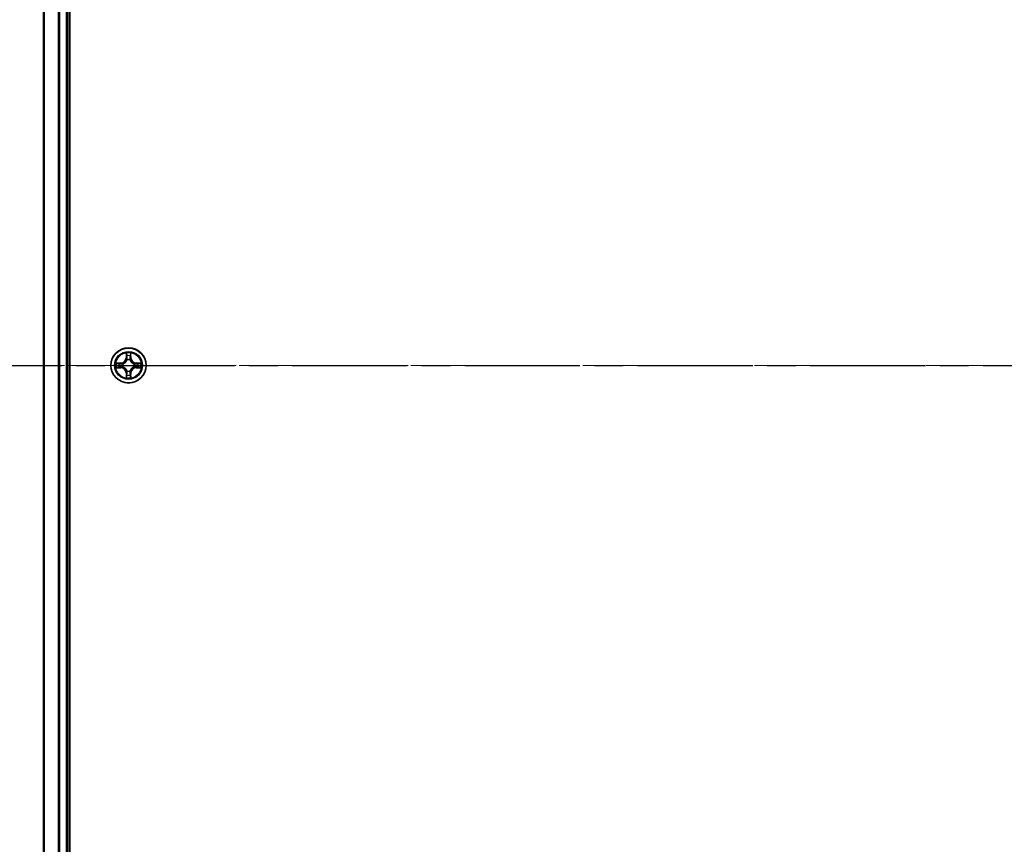
# Model space of a CAD drawing. Units: millimetres. Extents: x 10 to 9313, y 5 to 2113.
# Drawn here: x 1280 to 1443, y 1177 to 1313 of the extents above; entities that cross this region are included whole.
import ezdxf

# ---------------------------------------------------------------- set-up
doc = ezdxf.new("R2010")
doc.units = ezdxf.units.MM
doc.header["$LTSCALE"] = 0.666667
doc.linetypes.add('CHAIN', pattern=[0.3543, 0.2362, -0.0295, 0.0591, -0.0295])
doc.layers.get('Defpoints').update_dxf_attribs({"lineweight": 25})
doc.layers.add('Centerline (ISO)', color=7, linetype='Continuous', lineweight=18, true_color=0x80ffff)
for name, color, linetype, lineweight in [('Dimension (ISO)', 7, 'Continuous', 18), ('Dimension (ISO) @ 1', 7, 'Continuous', 18), ('Section Line (ISO)', 7, 'CHAIN', 25), ('Visible (ISO)', 7, 'Continuous', 35), ('Visible Narrow (ISO)', 7, 'Continuous', 25)]:
    doc.layers.add(name, color=color, linetype=linetype, lineweight=lineweight)
doc.styles.add('Note Text (TK)', font='MS PGothic.ttf')
doc.dimstyles.new('Default - Method 1b (TK)', dxfattribs={"dimscale": 0.666667, "dimtxt": 2.5, "dimasz": 2.5, "dimexe": 1, "dimexo": 1.5, "dimgap": 1, "dimtad": 1, "dimtoh": 1, "dimrnd": 1e-08, "dimdsep": 46, "dimtxsty": 'Note Text (TK)', "dimcen": 0.09, "dimdle": 5, "dimclrd": 100, "dimclre": 100, "dimclrt": 7, "dimadec": 1, "dimazin": 1, "dimtfac": 1, "dimtmove": 0, "dimatfit": 3, "dimfxl": 0, "dimtolj": 1, "dimlwd": -1, "dimlwe": -1, "dimarcsym": 0})

# ---------------------------------------------------------------- blocks, each defined once
blk = doc.blocks.new('2dTransSection64')
at = {"layer": 'Section Line (ISO)', "linetype": 'CHAIN', "ltscale": 16.082449}
blk.add_line((142.405, 174.735), (220.177, 174.735), dxfattribs=at)
blk = doc.blocks.new('*D24')
at = {"layer": 'Defpoints', "color": 0, "transparency": 16777216}
for p in [(1306.81, 1470.85), (1176.77, 1040.85), (1306.81, 1040.85)]:
    blk.add_point(p, dxfattribs=at)
at = {"layer": 'Dimension (ISO)', "color": 100, "transparency": 16777216}
for p, q in [((1295.56, 1470.85), (1169.27, 1470.85)), ((1176.77, 1452.1), (1176.77, 1059.6)), ((1295.56, 1040.85), (1169.27, 1040.85))]:
    blk.add_line(p, q, dxfattribs=at)
for points in [[(1173.65, 1452.1), (1179.9, 1452.1), (1176.77, 1470.85)], [(1173.65, 1059.6), (1179.9, 1059.6), (1176.77, 1040.85)]]:
    blk.add_solid(points, dxfattribs=at)
at = {"layer": 'Dimension (ISO)', "color": 7, "transparency": 16777216, "insert": (1159.9, 1206.47), "char_height": 18.75, "attachment_point": 4, "rotation": 90, "style": 'Note Text (TK)'}
blk.add_mtext('\\A1;430±0.8', dxfattribs=at)

msp = doc.modelspace()

# ---------------------------------------------------------------- linework, layer by layer
at = {"layer": 'Centerline (ISO)', "linetype": 'CHAIN', "ltscale": 23.990969}
msp.add_line((1265.36459, 1255.84583), (1800.86459, 1255.84583), dxfattribs=at)
at = {"layer": 'Visible (ISO)'}
for p, q in [((1288.41459, 1060.84583), (1288.41459, 1450.84583)), ((1284.11459, 1445.84583), (1284.11459, 1065.84583)), ((1288.11459, 1445.84583), (1288.11459, 1065.84583))]:
    msp.add_line(p, q, dxfattribs=at)
msp.add_circle((1298.11459, 1255.84583), 2.9, dxfattribs=at)
for start, end in [(102.9365953, 102.9383956), (100.8127167, 100.8132665), (79.1867335, 79.1872833), (77.0616044, 77.0634047), (169.1867335, 169.1872833), (190.8127167, 190.8132665), (167.0616044, 167.0634047), (192.9365953, 192.9383956), (12.9365953, 12.9383956), (347.0616044, 347.0634047), (10.8127167, 10.8132665), (349.1867335, 349.1872833), (257.0616044, 257.0634047), (259.1867335, 259.1872833), (280.8127167, 280.8132665), (282.9365953, 282.9383956)]:
    msp.add_arc((1298.11459, 1255.84583), 1.2295, start, end, dxfattribs=at)
for points, knots in [([(1297.81405, 1257.60454), (1297.81202, 1257.6859), (1297.76603, 1257.7771), (1297.72501, 1257.86668), (1297.72458, 1257.86762), (1297.72415, 1257.86855)], [0, 0, 0, 0, 0.03205597372, 0.03205597372, 0.03239430317, 0.03239430317, 0.03239430317, 0.03239430317]), ([(1297.72415, 1257.86855), (1297.72436, 1257.86752), (1297.72458, 1257.8665), (1297.72675, 1257.85608), (1297.72873, 1257.84667), (1297.73071, 1257.83725)], [-0.032394303167, -0.032394303167, -0.032394303167, -0.032394303167, -0.032055973721, -0.032055973721, -0.028972758337, -0.028972758337, -0.028972758337, -0.028972758337]), ([(1298.50504, 1257.86855), (1298.50461, 1257.86762), (1298.50417, 1257.86668), (1298.50344, 1257.86508), (1298.50313, 1257.86441), (1298.50282, 1257.86374)], [-0.0003383294466, -0.0003383294466, -0.0003383294466, -0.0003383294466, 0, 0, 0.0002415179139, 0.0002415179139, 0.0002415179139, 0.0002415179139]), ([(1298.50395, 1257.86336), (1298.5041, 1257.86406), (1298.50424, 1257.86476), (1298.5046, 1257.8665), (1298.50482, 1257.86752), (1298.50504, 1257.86855)], [-0.0002305990761, -0.0002305990761, -0.0002305990761, -0.0002305990761, 0, 0, 0.0003383294466, 0.0003383294466, 0.0003383294466, 0.0003383294466]), ([(1296.09706, 1256.23519), (1296.09636, 1256.23533), (1296.09566, 1256.23548), (1296.09393, 1256.23584), (1296.0929, 1256.23606), (1296.09187, 1256.23628)], [-0.0002305990761, -0.0002305990761, -0.0002305990761, -0.0002305990761, 0, 0, 0.0003383294466, 0.0003383294466, 0.0003383294466, 0.0003383294466]), ([(1296.09187, 1256.23628), (1296.0928, 1256.23584), (1296.09374, 1256.23541), (1296.09534, 1256.23467), (1296.09601, 1256.23437), (1296.09668, 1256.23406)], [-0.0003383294466, -0.0003383294466, -0.0003383294466, -0.0003383294466, 0, 0, 0.000241517914, 0.000241517914, 0.000241517914, 0.000241517914]), ([(1296.35588, 1255.54529), (1296.27452, 1255.54325), (1296.18332, 1255.49727), (1296.09374, 1255.45625), (1296.0928, 1255.45582), (1296.09187, 1255.45538)], [0, 0, 0, 0, 0.03205597372, 0.03205597372, 0.03239430317, 0.03239430317, 0.03239430317, 0.03239430317]), ([(1296.09187, 1255.45538), (1296.0929, 1255.4556), (1296.09393, 1255.45582), (1296.10434, 1255.45799), (1296.11375, 1255.45997), (1296.12318, 1255.46195)], [-0.032394303167, -0.032394303167, -0.032394303167, -0.032394303167, -0.032055973721, -0.032055973721, -0.028972758337, -0.028972758337, -0.028972758337, -0.028972758337]), ([(1299.8733, 1256.14637), (1299.95467, 1256.14841), (1300.04586, 1256.19439), (1300.13545, 1256.23541), (1300.13638, 1256.23584), (1300.13732, 1256.23628)], [0, 0, 0, 0, 0.03205597372, 0.03205597372, 0.03239430317, 0.03239430317, 0.03239430317, 0.03239430317]), ([(1300.13732, 1256.23628), (1300.13629, 1256.23606), (1300.13526, 1256.23584), (1300.12484, 1256.23367), (1300.11543, 1256.23169), (1300.10601, 1256.22971)], [-0.032394303167, -0.032394303167, -0.032394303167, -0.032394303167, -0.032055973721, -0.032055973721, -0.028972758337, -0.028972758337, -0.028972758337, -0.028972758337]), ([(1300.13212, 1255.45647), (1300.13282, 1255.45633), (1300.13353, 1255.45618), (1300.13526, 1255.45582), (1300.13629, 1255.4556), (1300.13732, 1255.45538)], [-0.0002305990761, -0.0002305990761, -0.0002305990761, -0.0002305990761, 0, 0, 0.0003383294466, 0.0003383294466, 0.0003383294466, 0.0003383294466]), ([(1300.13732, 1255.45538), (1300.13638, 1255.45582), (1300.13545, 1255.45625), (1300.13384, 1255.45699), (1300.13317, 1255.45729), (1300.13251, 1255.4576)], [-0.0003383294466, -0.0003383294466, -0.0003383294466, -0.0003383294466, 0, 0, 0.000241517914, 0.000241517914, 0.000241517914, 0.000241517914]), ([(1297.72524, 1253.8283), (1297.72509, 1253.8276), (1297.72494, 1253.8269), (1297.72458, 1253.82516), (1297.72436, 1253.82414), (1297.72415, 1253.82311)], [-0.0002305990761, -0.0002305990761, -0.0002305990761, -0.0002305990761, 0, 0, 0.0003383294466, 0.0003383294466, 0.0003383294466, 0.0003383294466]), ([(1297.72415, 1253.82311), (1297.72458, 1253.82404), (1297.72501, 1253.82498), (1297.72575, 1253.82658), (1297.72605, 1253.82725), (1297.72636, 1253.82792)], [-0.0003383294466, -0.0003383294466, -0.0003383294466, -0.0003383294466, 0, 0, 0.0002415179139, 0.0002415179139, 0.0002415179139, 0.0002415179139]), ([(1298.41513, 1254.08712), (1298.41717, 1254.00576), (1298.46316, 1253.91456), (1298.50417, 1253.82498), (1298.50461, 1253.82404), (1298.50504, 1253.82311)], [0, 0, 0, 0, 0.03205597372, 0.03205597372, 0.03239430317, 0.03239430317, 0.03239430317, 0.03239430317]), ([(1298.50504, 1253.82311), (1298.50482, 1253.82414), (1298.5046, 1253.82516), (1298.50243, 1253.83558), (1298.50045, 1253.84499), (1298.49847, 1253.85441)], [-0.032394303167, -0.032394303167, -0.032394303167, -0.032394303167, -0.032055973721, -0.032055973721, -0.028972758337, -0.028972758337, -0.028972758337, -0.028972758337])]:
    msp.add_open_spline(points, degree=3, knots=knots, dxfattribs=at)
for points in [[(1297.73071, 1257.83725), (1297.74932, 1257.74868), (1297.76799, 1257.65886), (1297.7689, 1257.57822)], [(1296.12318, 1255.46195), (1296.21174, 1255.48056), (1296.30156, 1255.49922), (1296.38221, 1255.50013)], [(1300.10601, 1256.22971), (1300.01744, 1256.2111), (1299.92762, 1256.19244), (1299.84698, 1256.19153)], [(1298.49847, 1253.85441), (1298.47986, 1253.94298), (1298.4612, 1254.0328), (1298.46029, 1254.11344)]]:
    msp.add_open_spline(points, degree=3, dxfattribs=at)
at = {"layer": 'Visible Narrow (ISO)'}
for p, q in [((1284.18413, 1445.84583), (1284.18413, 1065.84583)), ((1286.52464, 1445.84583), (1286.52464, 1065.84583)), ((1286.75511, 1445.84583), (1286.75511, 1065.84583)), ((1287.81459, 1445.84583), (1287.81459, 1065.84583)), ((1297.72415, 1257.86855), (1297.71054, 1257.08903)), ((1297.76034, 1257.08816), (1297.71054, 1257.08903)), ((1297.76034, 1257.08816), (1297.7689, 1257.57822)), ((1297.76034, 1257.08816), (1297.83297, 1257.08689)), ((1297.78434, 1257.38879), (1297.83297, 1257.08689)), ((1298.39621, 1257.08689), (1298.44485, 1257.38879)), ((1298.46884, 1257.08816), (1298.39621, 1257.08689)), ((1298.46029, 1257.57822), (1298.46884, 1257.08816)), ((1298.46884, 1257.08816), (1298.51865, 1257.08903)), ((1298.51865, 1257.08903), (1298.50504, 1257.86855)), ((1296.87139, 1256.24988), (1296.09187, 1256.23628)), ((1296.09187, 1255.45538), (1296.87139, 1255.44178)), ((1296.38221, 1256.19153), (1296.87226, 1256.20008)), ((1296.87226, 1255.49158), (1296.38221, 1255.50013)), ((1296.87353, 1256.12745), (1296.57163, 1256.17609)), ((1296.57163, 1255.51557), (1296.87353, 1255.56421)), ((1296.87226, 1256.20008), (1296.87139, 1256.24988)), ((1296.87226, 1255.49158), (1296.87139, 1255.44178)), ((1296.87226, 1256.20008), (1296.87353, 1256.12745)), ((1296.87226, 1255.49158), (1296.87353, 1255.56421)), ((1297.17769, 1256.09236), (1297.1983, 1256.08693)), ((1297.1983, 1255.60473), (1297.17769, 1255.5993)), ((1297.87349, 1256.76212), (1297.86807, 1256.78274)), ((1298.36112, 1256.78274), (1298.3557, 1256.76212)), ((1299.03089, 1256.08693), (1299.0515, 1256.09236)), ((1299.0515, 1255.5993), (1299.03089, 1255.60473)), ((1299.35692, 1256.20008), (1299.35565, 1256.12745)), ((1299.65755, 1256.17609), (1299.35565, 1256.12745)), ((1299.35565, 1255.56421), (1299.65755, 1255.51557)), ((1299.35692, 1255.49158), (1299.35565, 1255.56421)), ((1299.35692, 1256.20008), (1299.35779, 1256.24988)), ((1299.35692, 1256.20008), (1299.84698, 1256.19153)), ((1299.84698, 1255.50013), (1299.35692, 1255.49158)), ((1299.35692, 1255.49158), (1299.35779, 1255.44178)), ((1300.13732, 1256.23628), (1299.35779, 1256.24988)), ((1299.35779, 1255.44178), (1300.13732, 1255.45538)), ((1297.76034, 1254.6035), (1297.71054, 1254.60263)), ((1297.71054, 1254.60263), (1297.72415, 1253.82311)), ((1297.76034, 1254.6035), (1297.83297, 1254.60477)), ((1297.7689, 1254.11344), (1297.76034, 1254.6035)), ((1297.83297, 1254.60477), (1297.78434, 1254.30287)), ((1297.86807, 1254.90892), (1297.87349, 1254.92954)), ((1298.3557, 1254.92954), (1298.36112, 1254.90892)), ((1298.44485, 1254.30287), (1298.39621, 1254.60477)), ((1298.46884, 1254.6035), (1298.39621, 1254.60477)), ((1298.46884, 1254.6035), (1298.46029, 1254.11344)), ((1298.46884, 1254.6035), (1298.51865, 1254.60263)), ((1298.50504, 1253.82311), (1298.51865, 1254.60263))]:
    msp.add_line(p, q, dxfattribs=at)
for radius in [2.86769, 2.30915, 2.14146]:
    msp.add_circle((1298.11459, 1255.84583), radius, dxfattribs=at)
for centre, radius, start, end in [((1296.85649, 1257.10394), 0.85418, 271, 359), ((1296.85649, 1257.10394), 0.90399, 271, 359), ((1298.11459, 1255.84583), 2.06006, 79.0745817, 100.9254183), ((1298.11459, 1255.84583), 1.61218, 79.6924792, 100.3075208), ((1299.3727, 1257.10394), 0.90399, 181, 269), ((1299.3727, 1257.10394), 0.85418, 181, 269), ((1298.11459, 1255.84583), 2.06006, 169.0745817, 190.9254183), ((1298.11459, 1255.84583), 1.61218, 169.6924792, 190.3075208), ((1296.85649, 1254.58772), 0.85418, 1, 89), ((1296.85649, 1254.58772), 0.90399, 1, 89), ((1298.11459, 1255.84583), 0.9688, 165.2580441, 194.7419559), ((1298.11459, 1255.84583), 0.94748, 165.2580441, 194.7419559), ((1298.11459, 1255.84583), 0.9688, 75.2580441, 104.7419559), ((1298.11459, 1255.84583), 0.94748, 75.2580441, 104.7419559), ((1299.3727, 1254.58772), 0.90399, 91, 179), ((1299.3727, 1254.58772), 0.85418, 91, 179), ((1298.11459, 1255.84583), 0.94748, 345.2580441, 14.7419559), ((1298.11459, 1255.84583), 0.9688, 345.2580441, 14.7419559), ((1298.11459, 1255.84583), 1.61218, 349.6924792, 10.3075208), ((1298.11459, 1255.84583), 2.06006, 349.0745817, 10.9254183), ((1298.11459, 1255.84583), 2.06006, 259.0745817, 280.9254183), ((1298.11459, 1255.84583), 1.61218, 259.6924792, 280.3075208), ((1298.11459, 1255.84583), 0.9688, 255.2580441, 284.7419559), ((1298.11459, 1255.84583), 0.94748, 255.2580441, 284.7419559)]:
    msp.add_arc(centre, radius, start, end, dxfattribs=at)
for centre, major_axis, ratio, start_param, end_param in [((1297.8187, 1257.57735), (-0.04996, -0.002), 0.548506655, 4.783578405, 6.178760573), ((1297.80377, 1257.7787), (0.00194, 0.4402), 0.086733588, 2.044054937, 2.659310813), ((1297.83414, 1257.38792), (-0.04936, -0.00795), 0.895740182, 4.730442692, 6.085865813), ((1297.88278, 1257.08602), (-0.04936, -0.00795), 0.895720538, 4.734837657, 6.085883608), ((1298.34641, 1257.08602), (0.04936, -0.00795), 0.895720538, 0.197301699, 1.54834765), ((1298.39505, 1257.38792), (0.04936, -0.00795), 0.895740182, 0.197319494, 1.552742616), ((1298.41049, 1257.57735), (0.04996, -0.002), 0.548506655, 0.104424734, 1.499606902), ((1298.42542, 1257.7787), (0.00194, -0.4402), 0.086733588, 0.48228184, 1.097537717), ((1296.38308, 1256.14172), (0.002, 0.04996), 0.548506655, 0.104424734, 1.499606902), ((1296.38308, 1255.54994), (0.002, -0.04996), 0.548506655, 4.783578405, 6.178760573), ((1296.18172, 1256.15666), (0.4402, 0.00194), 0.086733588, 0.48228184, 1.097537717), ((1296.18172, 1255.535), (0.4402, -0.00194), 0.086733588, 5.18564759, 5.800903467), ((1296.5725, 1256.12628), (0.00795, 0.04936), 0.895740182, 0.197319494, 1.552742616), ((1296.5725, 1255.56538), (0.00795, -0.04936), 0.895740182, 4.730442692, 6.085865813), ((1296.8744, 1256.07765), (0.00795, 0.04936), 0.895720538, 0.197301699, 1.54834765), ((1296.8744, 1255.61401), (0.00795, -0.04936), 0.895720538, 4.734837657, 6.085883608), ((1297.221, 1256.08096), (-0.00905, 0.04917), 0.876846413, 0.18229136, 1.179902188), ((1297.221, 1255.6107), (-0.00905, -0.04917), 0.876846415, 5.103283132, 6.100893958), ((1297.221, 1256.08096), (-0.01491, 0.04772), 0.410701227, 0.095735791, 1.318687473), ((1297.221, 1255.6107), (-0.01491, -0.04772), 0.410701226, 4.964497834, 6.187449516), ((1297.87946, 1256.73942), (-0.04917, 0.00905), 0.876846415, 5.103283132, 6.100893958), ((1297.87946, 1256.73942), (-0.04772, 0.01491), 0.410701226, 4.964497834, 6.187449516), ((1298.34972, 1256.73942), (0.04772, 0.01491), 0.410701227, 0.095735791, 1.318687473), ((1298.34972, 1256.73942), (0.04917, 0.00905), 0.876846413, 0.18229136, 1.179902188), ((1299.00819, 1256.08096), (0.00905, 0.04917), 0.876846415, 5.103283132, 6.100893958), ((1299.00819, 1256.08096), (0.01491, 0.04772), 0.410701226, 4.964497834, 6.187449516), ((1299.00819, 1255.6107), (0.01491, -0.04772), 0.410701227, 0.095735791, 1.318687473), ((1299.00819, 1255.6107), (0.00905, -0.04917), 0.876846413, 0.18229136, 1.179902188), ((1299.35478, 1256.07765), (-0.00795, 0.04936), 0.895720538, 4.734837657, 6.085883608), ((1299.35478, 1255.61401), (-0.00795, -0.04936), 0.895720538, 0.197301699, 1.54834765), ((1300.04747, 1256.15666), (0.4402, -0.00194), 0.086733588, 2.044054937, 2.659310813), ((1299.65668, 1256.12628), (-0.00795, 0.04936), 0.895740182, 4.730442692, 6.085865813), ((1299.65668, 1255.56538), (-0.00795, -0.04936), 0.895740182, 0.197319494, 1.552742616), ((1300.04747, 1255.535), (0.4402, 0.00194), 0.086733588, 3.623874494, 4.239130371), ((1299.84611, 1256.14172), (-0.002, 0.04996), 0.548506655, 4.783578405, 6.178760573), ((1299.84611, 1255.54994), (-0.002, -0.04996), 0.548506655, 0.104424734, 1.499606902), ((1297.80377, 1253.91296), (0.00194, -0.4402), 0.086733588, 3.623874494, 4.239130371), ((1297.8187, 1254.11431), (-0.04996, 0.002), 0.548506655, 0.104424734, 1.499606902), ((1297.83414, 1254.30374), (-0.04936, 0.00795), 0.895740182, 0.197319494, 1.552742616), ((1297.87946, 1254.95224), (-0.04917, -0.00905), 0.876846413, 0.18229136, 1.179902188), ((1297.87946, 1254.95224), (-0.04772, -0.01491), 0.410701227, 0.095735791, 1.318687473), ((1297.88278, 1254.60564), (-0.04936, 0.00795), 0.895720538, 0.197301699, 1.54834765), ((1298.34641, 1254.60564), (0.04936, 0.00795), 0.895720538, 4.734837657, 6.085883608), ((1298.34972, 1254.95224), (0.04772, -0.01491), 0.410701226, 4.964497834, 6.187449516), ((1298.34972, 1254.95224), (0.04917, -0.00905), 0.876846415, 5.103283132, 6.100893958), ((1298.39505, 1254.30374), (0.04936, 0.00795), 0.895740182, 4.730442692, 6.085865813), ((1298.41049, 1254.11431), (0.04996, 0.002), 0.548506655, 4.783578405, 6.178760573), ((1298.42542, 1253.91296), (0.00194, 0.4402), 0.086733588, 5.18564759, 5.800903467)]:
    msp.add_ellipse(centre, major_axis=major_axis, ratio=ratio, start_param=start_param, end_param=end_param, dxfattribs=at)
for points in [[(1297.82612, 1257.43199), (1297.82001, 1257.47055), (1297.81589, 1257.53097), (1297.81405, 1257.60454)], [(1297.87455, 1257.13005), (1297.85842, 1257.2307), (1297.84228, 1257.33135), (1297.82612, 1257.43199)], [(1297.83297, 1257.08689), (1297.85109, 1256.98042), (1297.85286, 1256.87142), (1297.83254, 1256.75614)], [(1297.86807, 1256.78274), (1297.89269, 1256.90388), (1297.89247, 1257.01815), (1297.87455, 1257.13005)], [(1298.35464, 1257.13005), (1298.33671, 1257.01815), (1298.33649, 1256.90388), (1298.36112, 1256.78274)], [(1298.40306, 1257.43199), (1298.38691, 1257.33135), (1298.37076, 1257.2307), (1298.35464, 1257.13005)], [(1298.39664, 1256.75614), (1298.37632, 1256.87142), (1298.37809, 1256.98042), (1298.39621, 1257.08689)], [(1298.41513, 1257.60454), (1298.41329, 1257.53097), (1298.40917, 1257.47055), (1298.40306, 1257.43199)], [(1298.50282, 1257.86374), (1298.46246, 1257.77572), (1298.41715, 1257.68529), (1298.41513, 1257.60454)], [(1298.46029, 1257.57822), (1298.46129, 1257.6668), (1298.48371, 1257.76646), (1298.50395, 1257.86336)], [(1296.09668, 1256.23406), (1296.1847, 1256.1937), (1296.27513, 1256.14839), (1296.35588, 1256.14637)], [(1296.38221, 1256.19153), (1296.29362, 1256.19253), (1296.19397, 1256.21495), (1296.09706, 1256.23519)], [(1296.35588, 1256.14637), (1296.42945, 1256.14453), (1296.48987, 1256.14041), (1296.52844, 1256.1343)], [(1296.52844, 1255.55736), (1296.48987, 1255.55125), (1296.42945, 1255.54713), (1296.35588, 1255.54529)], [(1296.52844, 1256.1343), (1296.62907, 1256.11814), (1296.72972, 1256.102), (1296.83037, 1256.08588)], [(1296.83037, 1255.60578), (1296.72972, 1255.58966), (1296.62907, 1255.57352), (1296.52844, 1255.55736)], [(1296.83037, 1256.08588), (1296.94228, 1256.06795), (1297.05654, 1256.06773), (1297.17769, 1256.09236)], [(1297.17769, 1255.5993), (1297.05654, 1255.62393), (1296.94228, 1255.62371), (1296.83037, 1255.60578)], [(1297.20428, 1256.12788), (1297.08901, 1256.10756), (1296.98, 1256.10933), (1296.87353, 1256.12745)], [(1296.87353, 1255.56421), (1296.98, 1255.58233), (1297.08901, 1255.5841), (1297.20428, 1255.56378)], [(1299.35565, 1256.12745), (1299.24918, 1256.10933), (1299.14018, 1256.10756), (1299.0249, 1256.12788)], [(1299.0249, 1255.56378), (1299.14018, 1255.5841), (1299.24918, 1255.58233), (1299.35565, 1255.56421)], [(1299.0515, 1256.09236), (1299.17264, 1256.06773), (1299.28691, 1256.06795), (1299.39881, 1256.08588)], [(1299.39881, 1255.60578), (1299.28691, 1255.62371), (1299.17264, 1255.62393), (1299.0515, 1255.5993)], [(1299.39881, 1256.08588), (1299.49947, 1256.102), (1299.60011, 1256.11814), (1299.70075, 1256.1343)], [(1299.70075, 1255.55736), (1299.60011, 1255.57352), (1299.49947, 1255.58966), (1299.39881, 1255.60578)], [(1299.70075, 1256.1343), (1299.73932, 1256.14041), (1299.79974, 1256.14453), (1299.8733, 1256.14637)], [(1299.8733, 1255.54529), (1299.79974, 1255.54713), (1299.73932, 1255.55125), (1299.70075, 1255.55736)], [(1299.84698, 1255.50013), (1299.93556, 1255.49913), (1300.03522, 1255.47671), (1300.13212, 1255.45647)], [(1300.13251, 1255.4576), (1300.04449, 1255.49796), (1299.95405, 1255.54327), (1299.8733, 1255.54529)], [(1297.7689, 1254.11344), (1297.7679, 1254.02486), (1297.74547, 1253.9252), (1297.72524, 1253.8283)], [(1297.72636, 1253.82792), (1297.76672, 1253.91593), (1297.81203, 1254.00637), (1297.81405, 1254.08712)], [(1297.81405, 1254.08712), (1297.81589, 1254.16069), (1297.82001, 1254.22111), (1297.82612, 1254.25967)], [(1297.82612, 1254.25967), (1297.84228, 1254.36031), (1297.85842, 1254.46096), (1297.87455, 1254.56161)], [(1297.83254, 1254.93552), (1297.85286, 1254.82024), (1297.85109, 1254.71124), (1297.83297, 1254.60477)], [(1297.87455, 1254.56161), (1297.89247, 1254.67351), (1297.89269, 1254.78778), (1297.86807, 1254.90892)], [(1298.36112, 1254.90892), (1298.33649, 1254.78778), (1298.33671, 1254.67351), (1298.35464, 1254.56161)], [(1298.35464, 1254.56161), (1298.37076, 1254.46096), (1298.38691, 1254.36031), (1298.40306, 1254.25967)], [(1298.39621, 1254.60477), (1298.37809, 1254.71124), (1298.37632, 1254.82024), (1298.39664, 1254.93552)], [(1298.40306, 1254.25967), (1298.40917, 1254.22111), (1298.41329, 1254.16069), (1298.41513, 1254.08712)]]:
    msp.add_open_spline(points, degree=3, dxfattribs=at)
for points, knots in [([(1297.1983, 1256.08693), (1297.28233, 1256.11424), (1297.44808, 1256.19125), (1297.65937, 1256.37473), (1297.79935, 1256.57482), (1297.85301, 1256.6991), (1297.87349, 1256.76212)], [-0.1748660129, -0.1748660129, -0.1748660129, -0.1748660129, -0.1459953088, -0.1171246048, -0.0954715768, -0.0738185488, -0.0738185488, -0.0738185488, -0.0738185488]), ([(1297.87349, 1254.92954), (1297.84618, 1255.01356), (1297.76917, 1255.17932), (1297.5857, 1255.39061), (1297.38561, 1255.53058), (1297.26132, 1255.58425), (1297.1983, 1255.60473)], [-0.1748660129, -0.1748660129, -0.1748660129, -0.1748660129, -0.1459953088, -0.1171246048, -0.0954715768, -0.0738185488, -0.0738185488, -0.0738185488, -0.0738185488]), ([(1297.83254, 1256.75614), (1297.81393, 1256.69619), (1297.76504, 1256.57808), (1297.63785, 1256.39024), (1297.44184, 1256.22264), (1297.28422, 1256.15269), (1297.20428, 1256.12788)], [0.0738185488, 0.0738185488, 0.0738185488, 0.0738185488, 0.0954715768, 0.1171246048, 0.1459953088, 0.1748660129, 0.1748660129, 0.1748660129, 0.1748660129]), ([(1297.20428, 1255.56378), (1297.26424, 1255.54517), (1297.38234, 1255.49628), (1297.57018, 1255.36909), (1297.73778, 1255.17307), (1297.80773, 1255.01546), (1297.83254, 1254.93552)], [0.0738185488, 0.0738185488, 0.0738185488, 0.0738185488, 0.0954715768, 0.1171246048, 0.1459953088, 0.1748660129, 0.1748660129, 0.1748660129, 0.1748660129]), ([(1298.3557, 1256.76212), (1298.383, 1256.6781), (1298.46002, 1256.51234), (1298.64349, 1256.30105), (1298.84358, 1256.16108), (1298.96787, 1256.10741), (1299.03089, 1256.08693)], [-0.1748660129, -0.1748660129, -0.1748660129, -0.1748660129, -0.1459953088, -0.1171246048, -0.0954715768, -0.0738185488, -0.0738185488, -0.0738185488, -0.0738185488]), ([(1299.03089, 1255.60473), (1298.94686, 1255.57742), (1298.78111, 1255.50041), (1298.56981, 1255.31693), (1298.42984, 1255.11684), (1298.37618, 1254.99256), (1298.3557, 1254.92954)], [-0.1748660129, -0.1748660129, -0.1748660129, -0.1748660129, -0.1459953088, -0.1171246048, -0.0954715768, -0.0738185488, -0.0738185488, -0.0738185488, -0.0738185488]), ([(1299.0249, 1256.12788), (1298.96495, 1256.14649), (1298.84685, 1256.19538), (1298.65901, 1256.32257), (1298.4914, 1256.51859), (1298.42146, 1256.6762), (1298.39664, 1256.75614)], [0.0738185488, 0.0738185488, 0.0738185488, 0.0738185488, 0.0954715768, 0.1171246048, 0.1459953088, 0.1748660129, 0.1748660129, 0.1748660129, 0.1748660129]), ([(1298.39664, 1254.93552), (1298.41525, 1254.99547), (1298.46414, 1255.11358), (1298.59133, 1255.30142), (1298.78735, 1255.46902), (1298.94496, 1255.53897), (1299.0249, 1255.56378)], [0.0738185488, 0.0738185488, 0.0738185488, 0.0738185488, 0.0954715768, 0.1171246048, 0.1459953088, 0.1748660129, 0.1748660129, 0.1748660129, 0.1748660129])]:
    msp.add_open_spline(points, degree=3, knots=knots, dxfattribs=at)

# ---------------------------------------------------------------- block references
at = {"layer": 'Section Line (ISO)', "xscale": 7.5, "yscale": 7.5, "zscale": 7.5}
msp.add_blockref('2dTransSection64', (171.58333, -54.66667), dxfattribs=at)

# ---------------------------------------------------------------- dimensions: what is measured, and where the dimension line sits
at = {"layer": 'Dimension (ISO) @ 1', "color": 100, "true_color": 0x00ff3f}
dim = msp.add_linear_dim(base=(1176.77102, 1040.84583), p1=(1306.81459, 1470.84583), p2=(1306.81459, 1040.84583), angle=90, dimstyle='Default - Method 1b (TK)', override={"dimscale": 1, "dimtxt": 18.75, "dimasz": 18.75, "dimexe": 7.5, "dimexo": 11.25, "dimgap": 7.5, "dimdec": 2, "dimcen": 0.675, "dimtol": 1, "dimlim": 0, "dimtp": 0.8, "dimtm": 0.8, "dimtdec": 2, "dimtix": 0, "dimtofl": 0, "dimtmove": 0, "dimatfit": 1}, dxfattribs=at)
dim.commit()
dim.dimension.update_dxf_attribs({"geometry": '*D24', "text_midpoint": (1176.77102, 1255.84583), "dimtype": 128})

doc.saveas('drawing.dxf')
